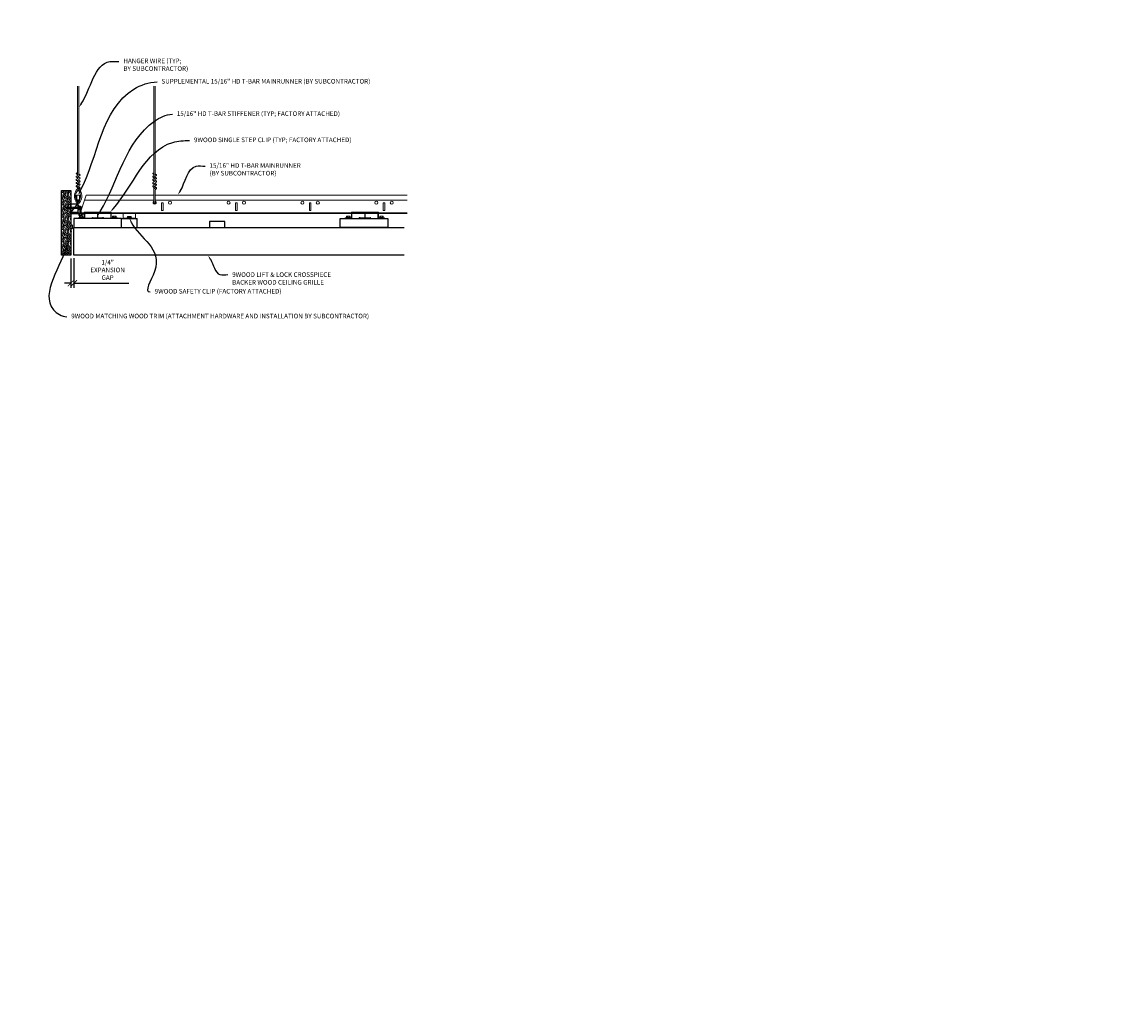
# Model space of a CAD drawing. Units: inches. Extents: x 0 to 3506, y 0 to 1152.
# Drawn here: x 1496 to 1585, y 81 to 161 of the extents above; entities that cross this region are included whole.
import ezdxf
from ezdxf import colors
from ezdxf.entities.mleader import LeaderData, LeaderLine
from ezdxf.enums import TextEntityAlignment as Align
from ezdxf.math import Vec2, Vec3

# ---------------------------------------------------------------- set-up
doc = ezdxf.new("R2010")
doc.units = ezdxf.units.IN
doc.header["$MEASUREMENT"] = 0
doc.header["$PDMODE"] = 3
doc.header["$PDSIZE"] = 0.15625
doc.layers.get('0').update_dxf_attribs({"lineweight": 25})
for name, color, linetype, lineweight in [('Z-ANNO-DIMS', 1, 'Continuous', 25), ('Z-ANNO-NOTE', 7, 'Continuous', 35), ('Z-CLNG-FURR', 4, 'Continuous', 25), ('Z-CLNG-SUSP', 3, 'Continuous', 18), ('Z-CLNG-TEES', 3, 'Continuous', 18), ('Z-CLNG-WOOD', 5, 'Continuous', 25), ('Z-CLNG-WOOD-PATT', 2, 'Continuous', 15)]:
    doc.layers.add(name, color=color, linetype=linetype, lineweight=lineweight)
doc.layers.add('Z-ANNO-NPLT', color=252, linetype='Continuous', lineweight=35, plot=False)
doc.styles.add('1-4', font='arial.ttf', dxfattribs={"height": 0.375})
doc.styles.get("Standard").update_dxf_attribs({"font": 'arial.ttf', "height": 0.09375})
doc.dimstyles.new('1-4', dxfattribs={"dimscale": 4, "dimtxt": 0.375, "dimasz": 0.125, "dimexe": 0.09375, "dimexo": 0.0625, "dimgap": 0.0625, "dimtad": 1, "dimtoh": 1, "dimdec": 4, "dimzin": 3, "dimdsep": 46, "dimlunit": 5, "dimtxsty": '1-4', "dimblk": 'ARCHTICK', "dimcen": 0, "dimdle": 0.09375, "dimclrd": 256, "dimclre": 256, "dimclrt": 256, "dimadec": 1, "dimazin": 0, "dimtfac": 1, "dimtdec": 4, "dimtofl": 0, "dimtmove": 0, "dimatfit": 3, "dimfxl": 0, "dimfrac": 2, "dimtolj": 1, "dimtzin": 0, "dimlwd": -1, "dimlwe": -1, "dimarcsym": 0})

# ---------------------------------------------------------------- blocks, each defined once
blk = doc.blocks.new('_ARCHTICK')
at = {"color": 0, "linetype": 'ByBlock', "const_width": 0.15}
blk.add_lwpolyline([(-0.5, -0.5), (0.5, 0.5)], dxfattribs=at)
blk = doc.blocks.new('*D29')
at = {"layer": 'Defpoints', "color": 0, "transparency": 16777216}
for p in [(1499.875, 142.153), (1500.125, 142.16), (1500.125, 139.89)]:
    blk.add_point(p, dxfattribs=at)
at = {"layer": 'Z-ANNO-DIMS', "linetype": 'ByBlock', "transparency": 16777216}
for p, q in [((1499.875, 141.903), (1499.875, 139.515)), ((1500.125, 141.91), (1500.125, 139.515)), ((1499.875, 139.89), (1499.375, 139.89)), ((1500.125, 139.89), (1504.597, 139.89))]:
    blk.add_line(p, q, dxfattribs=at)
at = {"layer": 'Z-ANNO-DIMS', "transparency": 16777216, "xscale": 0.5, "yscale": 0.5, "zscale": 0.5}
blk.add_blockref('_ARCHTICK', (1499.875, 139.89), dxfattribs=at)
at = {"layer": 'Z-ANNO-DIMS', "transparency": 16777216, "xscale": 0.5, "yscale": 0.5, "zscale": 0.5, "rotation": 180}
blk.add_blockref('_ARCHTICK', (1500.125, 139.89), dxfattribs=at)
at = {"layer": 'Z-ANNO-DIMS', "transparency": 16777216, "insert": (1502.861, 140.965), "char_height": 0.375, "attachment_point": 5, "style": '1-4'}
blk.add_mtext('\\A1;1/4" \\PEXPANSION\\PGAP', dxfattribs=at)

msp = doc.modelspace()

# ---------------------------------------------------------------- hatches: boundary and pattern name
at = {"layer": 'Z-CLNG-WOOD-PATT'}
h = msp.add_hatch(dxfattribs=at)
h.set_pattern_fill('ENDGRAIN', color=256, angle=90)
h.set_pattern_definition([(90, (-5.8301, -286.3134), (-1, 1), [0.05, -0.95]), (90, (-5.9301, -287.0134), (-1, 1), [0.1, -0.9]), (90, (-5.9801, -286.3634), (-1, 1), [0.05, -0.95]), (90, (-6.0801, -286.9634), (-1, 1), [0.05, -0.95]), (90, (-6.1301, -286.3634), (-1, 1), [0.05, -0.95]), (90, (-6.1801, -286.9134), (-1, 1), [0.05, -0.95]), (90, (-6.2301, -286.3634), (-1, 1), [0.05, -0.95]), (90, (-6.3301, -286.9134), (-1, 1), [0.05, -0.55, 0.05, -0.35]), (90, (-6.4301, -286.9134), (-1, 1), [0.1, -0.5, 0.05, -0.35]), (90, (-6.5801, -286.9634), (-1, 1), [0.05, -0.15, 0.05, -0.4, 0.05, -0.3]), (90, (-6.6801, -287.0134), (-1, 1), [0.05, -0.2, 0.1, -0.65]), (90, (-6.7301, -286.3634), (-1, 1), [0.05, -0.95]), (90, (-6.7801, -287.0134), (-1, 1), [0.05, -0.25, 0.05, -0.65]), (135, (-5.83014, -287.11335), (-1, -3e-16), [0.141421, -1.27279256]), (135, (-5.83014, -286.26335), (-1, -3e-16), [0.2828427, -1.13137086]), (135, (-6.33014, -286.26335), (-1, -3e-16), [0.07071, -1.34350356]), (135, (-6.43014, -287.11335), (-1, -3e-16), [0.212132, -1.20208156]), (135, (-6.43014, -286.26335), (-1, -3e-16), [0.3535534, -1.06066016]), (135, (-6.58014, -286.26335), (-1, -3e-16), [0.212132, -1.20208156]), (45, (-6.68014, -286.46335), (-2e-16, 1), [0.07071, -1.34350356]), (45, (-5.88014, -286.81335), (-2e-16, 1), [0.141421, -1.27279256]), (45, (-6.28014, -286.76335), (-2e-16, 1), [0.141421, -1.27279256]), (45, (-6.08014, -286.46335), (-2e-16, 1), [0.141421, -1.27279256]), (45, (-6.48014, -286.51335), (-2e-16, 1), [0.141421, -1.27279256]), (45, (-6.58014, -286.46335), (-2e-16, 1), [0.212132, -1.20208156]), (45, (-5.98014, -286.71335), (-2e-16, 1), [0.212132, -1.20208156]), (45, (-6.03014, -286.56335), (-2e-16, 1), [0.212132, -1.20208156]), (45, (-6.38014, -286.71335), (-2e-16, 1), [0.212132, -1.20208156]), (45, (-6.43014, -286.61335), (-2e-16, 1), [0.212132, -1.20208156]), (116.56505, (-6.03014, -287.06335), (-4e-10, 1), [0.1118034, -2.1242646]), (116.56505, (-5.98014, -286.31335), (-4e-10, 1), [0.4472136, -1.7888544]), (116.56505, (-6.13014, -286.31335), (-4e-10, 1), [0.4472136, -1.7888544]), (116.56505, (-6.23014, -286.31335), (-4e-10, 1), [0.447214, -0.67, 0.22361, -0.89524398]), (116.56505, (-6.38014, -286.21335), (-4e-10, 1), [0.1118034, -2.1242646]), (116.56505, (-6.73014, -287.11335), (-4e-10, 1), [0.1118034, -2.1242646]), (116.56505, (-6.73014, -286.31335), (-4e-10, 1), [0.2236068, -2.0124612]), (63.43495, (-5.83014, -286.56335), (4e-10, 1), [0.2236068, -2.0124612]), (63.43495, (-6.08014, -286.91335), (4e-10, 1), [0.2236068, -2.0124612]), (63.43495, (-5.93014, -286.91335), (4e-10, 1), [0.1118034, -2.1242612]), (63.43495, (-6.18014, -286.86335), (4e-10, 1), [0.3354102, -1.9006578]), (63.43495, (-6.18014, -286.66335), (4e-10, 1), [0.2236068, -2.0124612]), (63.43495, (-6.23014, -286.56335), (4e-10, 1), [0.2236068, -2.0124612]), (63.43495, (-6.33014, -286.86335), (4e-10, 1), [0.1118034, -2.1242612]), (63.43495, (-6.43014, -286.81335), (4e-10, 1), [0.1118034, -2.1242612]), (63.43495, (-6.63014, -286.41335), (4e-10, 1), [0.1118034, -2.1242612]), (63.43495, (-6.28014, -286.46335), (4e-10, 1), [0.1118034, -2.1242612]), (63.43495, (-6.58014, -286.91335), (4e-10, 1), [0.3354102, -1.9006578]), (63.43495, (-6.68014, -286.96335), (4e-10, 1), [0.2236068, -2.0124612]), (63.43495, (-6.38014, -286.41335), (4e-10, 1), [0.1118, -1.0062, 0.1118, -1.00626798]), (63.43495, (-6.58014, -286.71335), (4e-10, 1), [0.2236068, -2.0124612]), (63.43495, (-6.68014, -286.66335), (4e-10, 1), [0.2236068, -2.0124612]), (63.43495, (-6.78014, -286.96335), (4e-10, 1), [0.2236068, -2.0124612]), (63.43495, (-6.78014, -286.66335), (4e-10, 1), [0.2236068, -2.0124612])])
h.paths.add_polyline_path([(1499.875, 143.2671), (1499.875, 143.3921), (1499.875, 145.95989), (1499.53293, 145.95996), (1499.481, 146.01189), (1499.53293, 146.06382), (1499.875, 146.06375), (1499.875, 146.33628), (1499.875, 147.40278), (1499.125, 147.40278), (1499.125, 142.15278), (1499.875, 142.15278)])

# ---------------------------------------------------------------- linework, layer by layer
at = {"layer": 'Z-CLNG-FURR'}
msp.add_line((1499.875, 145.6421), (1500.44975, 146.33635), dxfattribs=at)
msp.add_lwpolyline([(1500.44975, 145.6421), (1499.875, 145.6421), (1499.875, 146.33635), (1500.44975, 146.33635)], close=True, dxfattribs=at)
at = {"layer": 'Z-CLNG-SUSP'}
for p, q in [((1506.62738, 148.62816), (1506.62738, 155.88156)), ((1506.73198, 148.69319), (1506.73198, 155.88156)), ((1506.54562, 148.57734), (1506.73198, 148.69319)), ((1506.54562, 148.31734), (1506.73198, 148.43319)), ((1506.54562, 148.05734), (1506.73198, 148.17319)), ((1506.62738, 148.70316), (1506.54876, 148.74892)), ((1506.62738, 148.44316), (1506.54876, 148.48892)), ((1506.62738, 148.18316), (1506.54876, 148.22892)), ((1506.62738, 148.82261), (1506.60344, 148.83806)), ((1506.62738, 148.505), (1506.81189, 148.61971)), ((1506.62738, 148.36816), (1506.62738, 148.505)), ((1506.62738, 148.245), (1506.81189, 148.35971)), ((1506.62738, 148.10816), (1506.62738, 148.245)), ((1506.62738, 147.985), (1506.81189, 148.09971)), ((1506.73198, 148.75508), (1506.81059, 148.70932)), ((1506.73198, 148.43319), (1506.73198, 148.57003)), ((1506.73198, 148.49508), (1506.81059, 148.44932)), ((1506.73198, 148.17319), (1506.73198, 148.31003)), ((1506.73198, 148.23508), (1506.81059, 148.18932)), ((1506.54562, 147.79734), (1506.73198, 147.91319)), ((1506.62738, 147.92316), (1506.54876, 147.96892)), ((1506.62738, 147.66316), (1506.54876, 147.70892)), ((1506.62738, 147.84816), (1506.62738, 147.985)), ((1506.62738, 147.725), (1506.81189, 147.83971)), ((1506.62738, 146.40194), (1506.62738, 147.725)), ((1506.66051, 147.5671), (1506.73198, 147.64456)), ((1506.73198, 147.91319), (1506.73198, 148.05003)), ((1506.73198, 147.97508), (1506.81059, 147.92932)), ((1506.73198, 147.64456), (1506.73198, 147.79003)), ((1506.73198, 147.71508), (1506.81059, 147.66932)), ((1506.73198, 146.40194), (1506.73198, 147.44146)), ((1506.76511, 147.52622), (1506.82271, 147.58866)), ((1499.53293, 146.06382), (1499.481, 146.01189)), ((1499.53293, 145.98624), (1499.481, 146.01189)), ((1499.53293, 145.95996), (1499.481, 146.01189)), ((1499.53293, 146.06382), (1499.53293, 145.98624)), ((1500.481, 146.06382), (1499.53293, 146.06382)), ((1500.481, 145.95996), (1499.53293, 145.95996)), ((1499.62163, 145.92989), (1499.59038, 146.09389)), ((1499.68413, 145.92989), (1499.65288, 146.09389)), ((1499.74663, 145.92989), (1499.71538, 146.09389)), ((1499.80913, 145.92989), (1499.77788, 146.09389)), ((1499.87163, 145.92989), (1499.84038, 146.09389)), ((1499.93413, 145.92989), (1499.90288, 146.09389)), ((1499.99663, 145.92989), (1499.96538, 146.09389)), ((1500.05913, 145.92989), (1500.02788, 146.09389)), ((1500.12163, 145.92989), (1500.09038, 146.09389)), ((1500.18413, 145.92989), (1500.15288, 146.09389)), ((1500.24663, 145.92989), (1500.21538, 146.09389)), ((1500.30913, 145.92989), (1500.27788, 146.09389)), ((1500.37163, 145.92989), (1500.34038, 146.09389)), ((1500.43413, 145.92989), (1500.40288, 146.09389)), ((1500.5142, 146.18589), (1500.481, 146.18589)), ((1500.481, 146.18589), (1500.481, 145.83789)), ((1500.5142, 145.83789), (1500.481, 145.83789)), ((1500.49096, 145.4839), (1500.49096, 145.5171)), ((1500.83896, 145.5171), (1500.49096, 145.5171)), ((1500.83896, 145.4839), (1500.49096, 145.4839)), ((1500.5142, 146.18589), (1500.5142, 145.83789)), ((1500.5142, 146.15623), (1500.60308, 146.15623)), ((1500.5142, 146.08406), (1500.60308, 146.08406)), ((1500.5142, 145.93972), (1500.60308, 145.93972)), ((1500.60308, 145.86755), (1500.5142, 145.86755)), ((1500.52062, 145.39502), (1500.52062, 145.4839)), ((1500.58296, 146.00147), (1500.74696, 146.03272)), ((1500.58296, 145.93897), (1500.74696, 145.97022)), ((1500.58296, 145.87647), (1500.74696, 145.90772)), ((1500.58296, 145.81397), (1500.74696, 145.84522)), ((1500.58296, 145.75147), (1500.74696, 145.78272)), ((1500.58296, 145.68897), (1500.74696, 145.72022)), ((1500.58296, 145.62647), (1500.74696, 145.65772)), ((1500.58296, 145.56397), (1500.74696, 145.59522)), ((1500.59279, 145.4839), (1500.59279, 145.39502)), ((1500.61303, 146.09017), (1500.66496, 146.1421)), ((1500.61303, 145.5171), (1500.61303, 146.09017)), ((1500.622, 145.90035), (1500.622, 146.12343)), ((1500.63931, 146.09017), (1500.66496, 146.1421)), ((1500.71689, 146.09017), (1500.63931, 146.09017)), ((1500.71689, 146.09017), (1500.66496, 146.1421)), ((1500.71689, 145.5171), (1500.71689, 146.09017)), ((1500.73712, 145.4839), (1500.73712, 145.39502)), ((1500.80929, 145.4839), (1500.80929, 145.39502)), ((1500.83896, 145.4839), (1500.83896, 145.5171)), ((1500.5435, 145.22798), (1500.8915, 145.22798)), ((1500.5435, 145.22798), (1500.5435, 145.19478)), ((1500.5435, 145.19478), (1500.8915, 145.19478)), ((1500.55342, 145.3761), (1500.77649, 145.3761)), ((1500.57316, 145.22798), (1500.57316, 145.31686)), ((1500.82904, 145.33578), (1500.60596, 145.33578)), ((1500.64533, 145.22798), (1500.64533, 145.31686)), ((1500.78967, 145.22798), (1500.78967, 145.31686)), ((1500.86184, 145.31686), (1500.86184, 145.22798)), ((1500.8915, 145.22798), (1500.8915, 145.19478)), ((1504.125, 145.17678), (1505.125, 145.17678)), ((1504.451, 145.17678), (1504.799, 145.17678)), ((1500.01058, 144.45201), (1500.01058, 144.47977))]:
    msp.add_line(p, q, dxfattribs=at)
at = {"layer": 'Z-CLNG-SUSP', "flags": 128}
for points in [[(1499.63725, 145.95996), (1499.63643, 145.95998), (1499.6355, 145.96003), (1499.63447, 145.96012), (1499.63333, 145.96025), (1499.63208, 145.96041), (1499.63073, 145.96061), (1499.62927, 145.96084), (1499.62771, 145.96111), (1499.62605, 145.96141), (1499.62429, 145.96175), (1499.62243, 145.96213), (1499.62047, 145.96253), (1499.61842, 145.96298), (1499.61626, 145.96345), (1499.61402, 145.96396), (1499.61168, 145.96451), (1499.60925, 145.96508), (1499.60673, 145.96569), (1499.60413, 145.96633), (1499.60144, 145.96701), (1499.59866, 145.96771), (1499.59581, 145.96845), (1499.59287, 145.96921), (1499.58986, 145.97001), (1499.58677, 145.97083), (1499.58361, 145.97168), (1499.58037, 145.97256), (1499.57707, 145.97347), (1499.5737, 145.9744), (1499.57027, 145.97536), (1499.56677, 145.97635), (1499.56322, 145.97736), (1499.5596, 145.97839), (1499.55594, 145.97945), (1499.55222, 145.98053), (1499.54845, 145.98163), (1499.54463, 145.98275), (1499.54077, 145.9839), (1499.53687, 145.98506), (1499.53293, 145.98624)], [(1500.61303, 145.98585), (1500.61304, 145.98667), (1500.6131, 145.98759), (1500.61319, 145.98863), (1500.61331, 145.98977), (1500.61348, 145.99102), (1500.61367, 145.99237), (1500.61391, 145.99383), (1500.61418, 145.99538), (1500.61448, 145.99705), (1500.61482, 145.99881), (1500.61519, 146.00067), (1500.6156, 146.00263), (1500.61604, 146.00468), (1500.61652, 146.00683), (1500.61703, 146.00908), (1500.61758, 146.01142), (1500.61815, 146.01385), (1500.61876, 146.01636), (1500.6194, 146.01897), (1500.62007, 146.02166), (1500.62078, 146.02444), (1500.62151, 146.02729), (1500.62228, 146.03023), (1500.62307, 146.03324), (1500.6239, 146.03633), (1500.62475, 146.03949), (1500.62563, 146.04273), (1500.62654, 146.04603), (1500.62747, 146.0494), (1500.62843, 146.05283), (1500.62942, 146.05633), (1500.63043, 146.05988), (1500.63146, 146.0635), (1500.63252, 146.06716), (1500.6336, 146.07088), (1500.6347, 146.07465), (1500.63582, 146.07847), (1500.63696, 146.08233), (1500.63813, 146.08623), (1500.63931, 146.09017)], [(1500.01703, 144.51641), (1500.01639, 144.52038), (1500.01571, 144.52434), (1500.01497, 144.52829), (1500.01419, 144.53224), (1500.01336, 144.53617), (1500.01248, 144.5401), (1500.01156, 144.54401), (1500.01058, 144.54792)], [(1500.01058, 144.47977), (1500.01156, 144.47987), (1500.01248, 144.47997), (1500.01336, 144.48006), (1500.01419, 144.48015), (1500.01497, 144.48023), (1500.01571, 144.48031), (1500.01639, 144.48038), (1500.01703, 144.48045)], [(1500.01703, 144.45133), (1500.01639, 144.4514), (1500.01571, 144.45147), (1500.01497, 144.45155), (1500.01419, 144.45163), (1500.01336, 144.45172), (1500.01248, 144.45181), (1500.01156, 144.45191), (1500.01058, 144.45201)], [(1500.01058, 144.38387), (1500.01156, 144.38777), (1500.01248, 144.39168), (1500.01336, 144.39561), (1500.01419, 144.39954), (1500.01497, 144.40349), (1500.01571, 144.40744), (1500.01639, 144.41141), (1500.01703, 144.41538)], [(1500.01931, 144.49116), (1500.01915, 144.49433), (1500.01895, 144.4975), (1500.01872, 144.50066), (1500.01845, 144.50382), (1500.01815, 144.50697), (1500.01781, 144.51012), (1500.01744, 144.51327), (1500.01703, 144.51641)], [(1500.01703, 144.48045), (1500.01744, 144.48179), (1500.01781, 144.48314), (1500.01815, 144.48448), (1500.01845, 144.48582), (1500.01872, 144.48716), (1500.01895, 144.4885), (1500.01915, 144.48983), (1500.01931, 144.49116)], [(1500.01931, 144.44062), (1500.01915, 144.44195), (1500.01895, 144.44328), (1500.01872, 144.44462), (1500.01845, 144.44596), (1500.01815, 144.4473), (1500.01781, 144.44864), (1500.01744, 144.44999), (1500.01703, 144.45133)], [(1500.01703, 144.41538), (1500.01744, 144.41852), (1500.01781, 144.42166), (1500.01815, 144.42481), (1500.01845, 144.42797), (1500.01872, 144.43112), (1500.01895, 144.43429), (1500.01915, 144.43745), (1500.01931, 144.44062)]]:
    msp.add_lwpolyline(points, dxfattribs=at)
at = {"layer": 'Z-CLNG-SUSP', "extrusion": (0, 0, -1), "flags": 128}
for points in [[(-1500.60308, 146.15623), (-1500.61693, 146.13905), (-1500.61953, 146.12014), (-1500.61693, 146.10123), (-1500.60308, 146.08406)], [(-1500.60308, 146.08406), (-1500.61693, 146.0497), (-1500.61953, 146.01189), (-1500.61693, 145.97407), (-1500.60308, 145.93972)], [(-1500.60308, 145.93972), (-1500.61693, 145.92254), (-1500.61953, 145.90364), (-1500.61693, 145.88473), (-1500.60308, 145.86755)], [(-1500.59279, 145.39502), (-1500.57561, 145.38117), (-1500.5567, 145.37857), (-1500.5378, 145.38117), (-1500.52062, 145.39502)], [(-1500.57316, 145.31686), (-1500.59034, 145.33071), (-1500.60925, 145.33331), (-1500.62815, 145.33071), (-1500.64533, 145.31686)], [(-1500.73712, 145.39502), (-1500.70277, 145.38117), (-1500.66496, 145.37857), (-1500.62714, 145.38117), (-1500.59279, 145.39502)], [(-1500.64533, 145.31686), (-1500.67969, 145.33071), (-1500.7175, 145.33331), (-1500.75531, 145.33071), (-1500.78967, 145.31686)], [(-1500.80929, 145.39502), (-1500.79212, 145.38117), (-1500.77321, 145.37857), (-1500.7543, 145.38117), (-1500.73712, 145.39502)], [(-1500.78967, 145.31686), (-1500.80685, 145.33071), (-1500.82575, 145.33331), (-1500.84466, 145.33071), (-1500.86184, 145.31686)]]:
    msp.add_lwpolyline(points, dxfattribs=at)
at = {"layer": 'Z-CLNG-SUSP'}
msp.add_lwpolyline([(1500.01058, 144.38387), (1500.01058, 144.3827, -0.05160045), (1499.98679, 144.31914, -0.26126768), (1499.97466, 144.31088), (1499.90625, 144.30489), (1499.90625, 144.62689), (1499.97466, 144.62091, -0.26126768), (1499.98679, 144.61264, -0.05160045), (1500.01058, 144.54908), (1500.01058, 144.54792)], format="xyb", dxfattribs=at)
msp.add_circle((1506.57508, 148.79412), 0.0523, dxfattribs=at)
for centre, radius, start, end in [((1506.57508, 148.53412), 0.0523, 119.4624909, 239.7950441), ((1506.57508, 148.27412), 0.0523, 119.4624909, 239.7950441), ((1506.78428, 148.66412), 0.0523, 301.868607, 59.7950441), ((1506.78428, 148.40412), 0.0523, 301.868607, 59.7950441), ((1506.78428, 148.14412), 0.0523, 301.868607, 59.7950441), ((1506.57508, 148.01412), 0.0523, 119.4624909, 239.7950441), ((1506.57508, 147.75412), 0.0523, 119.4624909, 239.7950441), ((1506.75238, 147.48234), 0.125, 137.3032643, 180), ((1506.85698, 147.44146), 0.125, 137.3032643, 180), ((1506.78428, 147.88412), 0.0523, 301.868607, 59.7950441), ((1506.78428, 147.62412), 0.0523, 317.3032643, 59.7950441), ((1506.67968, 146.42328), 0.05649, 202.2008624, 337.7991376), ((1500.58412, 146.12343), 0.03789, 0, 59.969892), ((1500.58412, 145.90035), 0.03789, 300.030108, 0), ((1500.55342, 145.41398), 0.03789, 210.030108, 270), ((1500.60596, 145.2979), 0.03789, 90, 149.969892), ((1500.77649, 145.41398), 0.03789, 270, 329.969892), ((1500.82904, 145.2979), 0.03789, 30.030108, 90)]:
    msp.add_arc(centre, radius, start, end, dxfattribs=at)
at = {"layer": 'Z-CLNG-TEES'}
for p, q in [((1500.41308, 148.70323), (1500.33446, 148.74899)), ((1500.41308, 148.82268), (1500.38914, 148.83813)), ((1500.6448, 145.5796), (1501.11879, 147.04828)), ((1500.98768, 146.64203), (1506.62738, 146.64203)), ((1501.11879, 147.04828), (1506.62738, 147.04828)), ((1506.73198, 147.04828), (1527.17778, 147.04828)), ((1506.73198, 146.64203), (1527.17778, 146.64203)), ((1500.63469, 145.54828), (1500.9685, 145.54828)), ((1500.65486, 145.61078), (1500.9685, 145.61078)), ((1503.1565, 145.61078), (1522.656, 145.61078)), ((1503.1565, 145.54828), (1522.656, 145.54828)), ((1524.844, 145.61078), (1527.17778, 145.61078)), ((1524.844, 145.54828), (1527.17778, 145.54828))]:
    msp.add_line(p, q, dxfattribs=at)
for points in [[(1500.33132, 148.58404), (1500.51768, 148.69989), (1500.51768, 155.87157)], [(1500.41308, 148.63486), (1500.41308, 155.87157)], [(1500.33132, 148.32404), (1500.51768, 148.43989), (1500.51768, 148.57673)], [(1500.33132, 148.06404), (1500.51768, 148.17989), (1500.51768, 148.31673)], [(1500.33132, 147.80404), (1500.51768, 147.91989), (1500.51768, 148.05673)]]:
    msp.add_lwpolyline(points, dxfattribs=at)
for points in [[(1500.41308, 148.44986), (1500.33446, 148.49562, -0.57928661), (1500.33505, 148.58636)], [(1500.41308, 148.18986), (1500.33446, 148.23562, -0.57928661), (1500.33505, 148.32636)], [(1500.51768, 148.76178), (1500.59629, 148.71602, -0.56534913), (1500.59759, 148.62641), (1500.41308, 148.5117), (1500.41308, 148.37486)], [(1500.41308, 148.11486), (1500.41308, 148.2517), (1500.59759, 148.36641, 0.56534913), (1500.59629, 148.45602), (1500.51768, 148.50178)], [(1500.51768, 148.24178), (1500.59629, 148.19602, -0.56534913), (1500.59759, 148.10641), (1500.41308, 147.9917), (1500.41308, 147.85486)], [(1500.51768, 147.79673), (1500.51768, 147.7261, 0.03490952), (1500.52254, 147.65654), (1500.41308, 147.5379, 0.17785852), (1500.16324, 147.04835, 0.16766341)], [(1500.51769, 147.72177), (1500.59629, 147.67602, -0.47961221), (1500.60841, 147.59536), (1500.41308, 147.38365, 0.13442703), (1500.26881, 147.04835, 0.12278224)], [(1500.41308, 147.92986), (1500.33446, 147.97562, -0.57928661), (1500.33505, 148.06636)], [(1500.33505, 147.80636, 0.57928661), (1500.33446, 147.71562), (1500.41308, 147.66986)], [(1500.51768, 147.98178), (1500.59629, 147.93602, -0.56534913), (1500.59759, 147.84641), (1500.41308, 147.7317), (1500.41308, 147.69071, 0.06752809), (1500.43115, 147.55749)], [(1500.66204, 147.04835, 0.13301117), (1500.52024, 147.38139, -0.04141373), (1500.47463, 147.45036)], [(1500.76752, 147.04835, 0.13040582), (1500.6162, 147.42808, -0.06285654), (1500.55474, 147.53718)], [(1500.16324, 147.04835, 0.22640155), (1500.38275, 146.39782, 0.15032258), (1500.44975, 146.3676)], [(1500.26881, 147.04835, 0.22302278), (1500.44226, 146.48722, 0.07745984), (1500.44975, 146.48118)], [(1500.481, 146.3676, 0.15032258), (1500.548, 146.39782, 0.22640155), (1500.76752, 147.04835, 0.22640155)], [(1500.481, 146.48118, 0.07745984), (1500.4885, 146.48722, 0.22258101), (1500.66204, 147.04835, 0.22258101)], [(1502.04688, 145.54828), (1502.04688, 145.21528, -0.41421356), (1502.01562, 145.18403), (1501.6875, 145.18403), (1501.64062, 145.21109, 1.30322537), (1501.625, 145.15278), (1502.5, 145.15278, 1.30322537), (1502.48438, 145.21109), (1502.4375, 145.18403), (1502.10938, 145.18403, -0.41421356), (1502.07812, 145.21528), (1502.07812, 145.54828)]]:
    msp.add_lwpolyline(points, format="xyb", dxfattribs=at)
for points in [[(1507.24218, 145.79828), (1507.36718, 145.79828), (1507.36718, 146.42328), (1507.24218, 146.42328)], [(1513.24218, 145.79828), (1513.36718, 145.79828), (1513.36718, 146.42328), (1513.24218, 146.42328)]]:
    msp.add_lwpolyline(points, close=True, dxfattribs=at)
msp.add_lwpolyline([(1500.90339, 145.54835), (1499.875, 145.54828), (1499.875, 144.07953, 1.30322537), (1499.93331, 144.09515), (1499.90625, 144.14203), (1499.90625, 145.51703), (1500.84089, 145.5171), (1500.88776, 145.49003, 1.30322537)], format="xyb", close=True, dxfattribs=at)
for centre, radius in [((1500.36078, 148.79419), 0.0523), ((1507.92968, 146.42328), 0.125), ((1512.67968, 146.42328), 0.125), ((1513.92968, 146.42328), 0.125), ((1518.67968, 146.42328), 0.125)]:
    msp.add_circle(centre, radius, dxfattribs=at)
msp.add_arc((1506.67968, 146.42328), 0.125, 114.7336139, 65.2663861, dxfattribs=at)
at = {"layer": 'Z-CLNG-WOOD'}
for p in [(1504, 145.15278), (1505.25, 144.40278)]:
    msp.add_line(p, (1505.25, 145.15278), dxfattribs=at)
for points in [[(1499.875, 143.3921), (1499.875, 143.3921), (1499.875, 143.2671), (1499.875, 143.2671), (1499.875, 142.15278), (1499.125, 142.15278), (1499.125, 147.40278), (1499.875, 147.40278)], [(1500.125, 144.40278), (1504, 144.40278), (1504, 145.15278), (1500.125, 145.15278)], [(1511.125, 144.40278), (1512.375, 144.40278), (1512.375, 144.90278), (1511.125, 144.90278)], [(1525.61486, 144.40278), (1521.73986, 144.40278), (1521.73986, 145.15278), (1525.61486, 145.15278)]]:
    msp.add_lwpolyline(points, close=True, dxfattribs=at)
for points in [[(1501.375, 145.15278), (1500.75, 145.15278)], [(1526.92778, 142.15278), (1500.125, 142.15278), (1500.125, 144.40278), (1526.92778, 144.40278)]]:
    msp.add_lwpolyline(points, dxfattribs=at)

# ---------------------------------------------------------------- texts
at = {"layer": 'Z-ANNO-NPLT'}
msp.add_text('5/8" THICK MEMBERS', height=132, rotation=32.8258798, dxfattribs=at).set_placement((11.24593, 115.12199), align=Align.TOP_LEFT)

# ---------------------------------------------------------------- dimensions: what is measured, and where the dimension line sits
at = {"layer": 'Z-ANNO-DIMS'}
dim = msp.add_linear_dim(base=(1500.125, 139.88992), p1=(1499.875, 142.15278), p2=(1500.125, 142.16022), text='<> \\PEXPANSION\\PGAP', dimstyle='1-4', override={"dimpost": '"', "dimarcsym": 1}, dxfattribs=at)
dim.commit()
dim.dimension.update_dxf_attribs({"geometry": '*D29', "text_midpoint": (1502.86119, 140.96534)})

# ---------------------------------------------------------------- leaders
at = {"layer": 'Z-ANNO-NOTE'}
ml = msp.add_multileader_mtext('Standard', dxfattribs=at)
ml.set_content('HANGER WIRE (TYP; \\PBY SUBCONTRACTOR)', color=256, style='1-4')
ml.set_leader_properties()
ml.build(insert=Vec2(0, 0))
ml.multileader.update_dxf_attribs({"leader_type": 2, "text_right_attachment_type": 3, "dogleg_length": 0.36, "arrow_head_size": 0.375, "scale": 4})
ctx = ml.context
ctx.base_point, ctx.scale, ctx.char_height, ctx.arrow_head_size, ctx.landing_gap_size, ctx.plane_origin = Vec3(1503.78324, 157.88106), 4, 0.375, 0.375, 0.36, Vec3(1502.79087, 156.80166)
ctx.right_attachment = 3
notes = []
notes.append((ctx, [(0, (1, 1, 0), (1502.34324, 157.88106), (1, 0), 1.44, [(0, [(1500.51768, 154.14781), (1503.04969, 157.88106)], 0, [])])]))
ctx.mtext.insert, ctx.mtext.flow_direction = Vec3(1504.14324, 158.12369), 5
ml = msp.add_multileader_mtext('Standard', dxfattribs=at)
ml.set_content('15/16" HD T-BAR MAINRUNNER \\P(BY SUBCONTRACTOR)', color=256, style='1-4')
ml.set_leader_properties()
ml.build(insert=Vec2(0, 0))
ml.multileader.update_dxf_attribs({"leader_type": 2, "text_right_attachment_type": 3, "dogleg_length": 0.36, "arrow_head_size": 0.375, "scale": 4})
ctx = ml.context
ctx.base_point, ctx.scale, ctx.char_height, ctx.arrow_head_size, ctx.landing_gap_size, ctx.plane_origin = Vec3(1510.77548, 149.39112), 4, 0.375, 0.375, 0.36, Vec3(1508.68266, 150.28877)
ctx.right_attachment = 3
notes.append((ctx, [(0, (1, 1, 0), (1509.33548, 149.39112), (1, 0), 1.44, [(0, [(1508.55152, 147.04828), (1510.04193, 149.39112)], 0, [])])]))
ctx.mtext.insert, ctx.mtext.flow_direction = Vec3(1511.13548, 149.63374), 5
ml = msp.add_multileader_mtext('Standard', dxfattribs=at)
ml.set_content('9WOOD MATCHING WOOD TRIM (ATTACHMENT HARDWARE AND INSTALLATION BY SUBCONTRACTOR)', color=256, style='1-4')
ml.set_leader_properties()
ml.build(insert=Vec2(0, 0))
ml.multileader.update_dxf_attribs({"leader_type": 2, "text_right_attachment_type": 3, "dogleg_length": 0.36, "arrow_head_size": 0.375, "scale": 4})
ctx = ml.context
ctx.base_point, ctx.scale, ctx.char_height, ctx.arrow_head_size, ctx.landing_gap_size, ctx.plane_origin = Vec3(1499.54796, 137.16914), 4, 0.375, 0.375, 0.36, Vec3(1501.0991, 139.75969)
ctx.right_attachment = 3
notes.append((ctx, [(0, (1, 1, 0), (1498.10796, 137.16914), (1, 0), 1.44, [(0, [(1499.62541, 143.42767), (1498.46677, 137.73918)], 0, [])])]))
ctx.mtext.insert, ctx.mtext.width, ctx.mtext.flow_direction = Vec3(1499.90796, 137.41177), 10.0079958, 5
ml = msp.add_multileader_mtext('Standard', dxfattribs=at)
ml.set_content('9WOOD LIFT & LOCK CROSSPIECE \\PBACKER WOOD CEILING GRILLE ', color=256, style='1-4')
ml.set_leader_properties()
ml.build(insert=Vec2(0, 0))
ml.multileader.update_dxf_attribs({"leader_type": 2, "text_right_attachment_type": 3, "dogleg_length": 0.36, "arrow_head_size": 0.375, "scale": 4})
ctx = ml.context
ctx.base_point, ctx.scale, ctx.char_height, ctx.arrow_head_size, ctx.landing_gap_size, ctx.plane_origin = Vec3(1512.61541, 140.58351), 4, 0.375, 0.375, 0.36, Vec3(1511.2605, 139.71446)
ctx.right_attachment = 3
notes.append((ctx, [(0, (1, 1, 0), (1511.17541, 140.58351), (1, 0), 1.44, [(0, [(1511.01083, 142.14796), (1511.98253, 140.58351)], 0, [])])]))
ctx.mtext.insert, ctx.mtext.flow_direction = Vec3(1512.97541, 140.77421), 5
for ctx, leaders in notes:
    for number, flags, end, landing, length, lines in leaders:
        leader = LeaderData()
        leader.index, (leader.has_last_leader_line, leader.has_dogleg_vector, leader.attachment_direction) = number, flags
        leader.last_leader_point, leader.dogleg_vector, leader.dogleg_length = Vec3(end), Vec3(landing), length
        for number, points, colour, breaks in lines:
            line = LeaderLine()
            line.index, line.vertices, line.color, line.breaks = number, Vec3.list(points), colors.encode_raw_color(colour), breaks
            leader.lines.append(line)
        ctx.leaders.append(leader)

# ---------------------------------------------------------------- next in the draw order: leaders
ml = msp.add_multileader_mtext('Standard', dxfattribs=at)
ml.set_content('9WOOD SINGLE STEP CLIP (TYP; FACTORY ATTACHED)', color=256, style='1-4')
ml.set_leader_properties()
ml.build(insert=Vec2(0, 0))
ml.multileader.update_dxf_attribs({"leader_type": 2, "text_right_attachment_type": 3, "dogleg_length": 0.36, "arrow_head_size": 0.375, "scale": 4})
ctx = ml.context
ctx.base_point, ctx.scale, ctx.char_height, ctx.arrow_head_size, ctx.landing_gap_size, ctx.plane_origin = Vec3(1509.5133, 151.47135), 4, 0.375, 0.375, 0.36, Vec3(1505.44646, 156.16846)
ctx.right_attachment = 3
notes = []
notes.append((ctx, [(0, (1, 1, 0), (1508.0733, 151.47135), (1, 0), 1.44, [(0, [(1503.06223, 145.65278), (1508.14521, 151.31039)], 0, [])])]))
ctx.mtext.insert, ctx.mtext.width, ctx.mtext.flow_direction = Vec3(1509.8733, 151.71397), 7.3134531, 5
ctx.mtext.has_bg_fill, ctx.mtext.bg_color, ctx.mtext.bg_scale_factor, ctx.mtext.bg_transparency, ctx.mtext.use_window_bg_color = 1, -1023410167, 1.5, 0, 1
for ctx, leaders in notes:
    for number, flags, end, landing, length, lines in leaders:
        leader = LeaderData()
        leader.index, (leader.has_last_leader_line, leader.has_dogleg_vector, leader.attachment_direction) = number, flags
        leader.last_leader_point, leader.dogleg_vector, leader.dogleg_length = Vec3(end), Vec3(landing), length
        for number, points, colour, breaks in lines:
            line = LeaderLine()
            line.index, line.vertices, line.color, line.breaks = number, Vec3.list(points), colors.encode_raw_color(colour), breaks
            leader.lines.append(line)
        ctx.leaders.append(leader)

# ---------------------------------------------------------------- next in the draw order: linework, layer by layer
at = {"layer": 'Z-CLNG-SUSP'}
for p, q in [((1504.451, 145.20998), (1504.799, 145.20998)), ((1504.451, 145.20998), (1504.451, 145.17678)), ((1504.48066, 145.20998), (1504.48066, 145.29886)), ((1504.73654, 145.31778), (1504.51346, 145.31778)), ((1504.55283, 145.20998), (1504.55283, 145.29886)), ((1504.69717, 145.20998), (1504.69717, 145.29886)), ((1504.76934, 145.29886), (1504.76934, 145.20998)), ((1504.799, 145.20998), (1504.799, 145.17678))]:
    msp.add_line(p, q, dxfattribs=at)
msp.add_lwpolyline([(1504.125, 145.15278), (1505.125, 145.15278), (1505.125, 145.54828), (1504.125, 145.54828)], close=True, dxfattribs=at)
at = {"layer": 'Z-CLNG-SUSP', "extrusion": (0, 0, -1)}
for points in [[(-1504.48066, 145.29886), (-1504.49784, 145.31271), (-1504.51675, 145.31531), (-1504.53565, 145.31271), (-1504.55283, 145.29886)], [(-1504.55283, 145.29886), (-1504.58719, 145.31271), (-1504.625, 145.31531), (-1504.66281, 145.31271), (-1504.69717, 145.29886)], [(-1504.69717, 145.29886), (-1504.71435, 145.31271), (-1504.73325, 145.31531), (-1504.75216, 145.31271), (-1504.76934, 145.29886)]]:
    msp.add_lwpolyline(points, dxfattribs=at)
at = {"layer": 'Z-CLNG-SUSP'}
for centre, start, end in [((1504.51346, 145.2799), 90, 149.969892), ((1504.73654, 145.2799), 30.030108, 90)]:
    msp.add_arc(centre, 0.03789, start, end, dxfattribs=at)
at = {"layer": 'Z-CLNG-TEES'}
for p, q in [((1501.0105, 145.61078), (1503.1145, 145.61078)), ((1501.0105, 145.54828), (1503.1145, 145.54828)), ((1522.698, 145.61078), (1524.802, 145.61078)), ((1522.698, 145.54828), (1524.802, 145.54828))]:
    msp.add_line(p, q, dxfattribs=at)
msp.add_lwpolyline([(1523.73438, 145.54828), (1523.73438, 145.21528, -0.41421356), (1523.70312, 145.18403), (1523.375, 145.18403), (1523.32812, 145.21109, 1.30322537), (1523.3125, 145.15278), (1524.1875, 145.15278, 1.30322537), (1524.17188, 145.21109), (1524.125, 145.18403), (1523.79688, 145.18403, -0.41421356), (1523.76562, 145.21528), (1523.76562, 145.54828)], format="xyb", dxfattribs=at)

# ---------------------------------------------------------------- next in the draw order: leaders
at = {"layer": 'Z-ANNO-NOTE'}
ml = msp.add_multileader_mtext('Standard', dxfattribs=at)
ml.set_content('SUPPLEMENTAL 15/16" HD T-BAR MAINRUNNER (BY SUBCONTRACTOR)', color=256)
ml.set_leader_properties()
ml.build(insert=Vec2(0, 0))
ml.multileader.update_dxf_attribs({"leader_type": 2, "text_right_attachment_type": 3, "dogleg_length": 0.36, "arrow_head_size": 0.375, "scale": 4})
ctx = ml.context
ctx.base_point, ctx.scale, ctx.char_height, ctx.arrow_head_size, ctx.landing_gap_size, ctx.plane_origin = Vec3(1506.87451, 156.22692), 4, 0.375, 0.375, 0.36, Vec3(1503.06854, 156.30003)
ctx.right_attachment = 3
notes = []
notes.append((ctx, [(0, (1, 1, 0), (1505.43451, 156.22692), (1, 0), 1.44, [(0, [(1500.46538, 147.04835), (1504.99408, 155.64002)], 0, [])])]))
ctx.mtext.insert, ctx.mtext.width, ctx.mtext.flow_direction = Vec3(1507.23451, 156.46954), 6.7665849, 5
ctx.mtext.has_bg_fill, ctx.mtext.bg_color, ctx.mtext.bg_scale_factor, ctx.mtext.bg_transparency, ctx.mtext.use_window_bg_color = 1, -1023410167, 1.5, 0, 1
for ctx, leaders in notes:
    for number, flags, end, landing, length, lines in leaders:
        leader = LeaderData()
        leader.index, (leader.has_last_leader_line, leader.has_dogleg_vector, leader.attachment_direction) = number, flags
        leader.last_leader_point, leader.dogleg_vector, leader.dogleg_length = Vec3(end), Vec3(landing), length
        for number, points, colour, breaks in lines:
            line = LeaderLine()
            line.index, line.vertices, line.color, line.breaks = number, Vec3.list(points), colors.encode_raw_color(colour), breaks
            leader.lines.append(line)
        ctx.leaders.append(leader)

# ---------------------------------------------------------------- next in the draw order: linework, layer by layer
at = {"layer": 'Z-CLNG-TEES'}
for points in [[(1500.88776, 145.60666), (1500.84089, 145.5796), (1500.51276, 145.5796, -0.41421356), (1500.48151, 145.61085), (1500.48151, 146.61085, -0.41421356), (1500.51276, 146.6421), (1500.55964, 146.6421, 0.41421356), (1500.59089, 146.67335), (1500.59089, 147.0171, 0.41421356), (1500.55964, 147.04835), (1500.37214, 147.04835, 0.41421356), (1500.34089, 147.0171), (1500.34089, 146.67335, 0.41421356), (1500.37214, 146.6421), (1500.41901, 146.6421, -0.41421356), (1500.45026, 146.61085), (1500.45026, 145.61085, -0.41421356), (1500.41901, 145.5796), (1500.09089, 145.5796), (1500.04401, 145.60666, 1.30322537), (1500.02839, 145.54835), (1500.90339, 145.54835, 1.30322537)], [(1500.41901, 146.65877), (1500.37214, 146.65877, -0.41421356), (1500.35651, 146.67439), (1500.35651, 147.01814, -0.41421356), (1500.37214, 147.03377), (1500.55964, 147.03377, -0.41421356), (1500.57526, 147.01814), (1500.57526, 146.67439, -0.41421356), (1500.55964, 146.65877), (1500.51276, 146.65877, 0.41421356), (1500.46589, 146.61189, 0.41421356)]]:
    msp.add_lwpolyline(points, format="xyb", close=True, dxfattribs=at)

# ---------------------------------------------------------------- next in the draw order: leaders
at = {"layer": 'Z-ANNO-NOTE'}
ml = msp.add_multileader_mtext('Standard', dxfattribs=at)
ml.set_content('15/16" HD T-BAR STIFFENER (TYP; FACTORY ATTACHED)', color=256)
ml.set_leader_properties()
ml.build(insert=Vec2(0, 0))
ml.multileader.update_dxf_attribs({"leader_type": 2, "text_right_attachment_type": 3, "dogleg_length": 0.36, "arrow_head_size": 0.375, "scale": 4})
ctx = ml.context
ctx.base_point, ctx.scale, ctx.char_height, ctx.arrow_head_size, ctx.landing_gap_size, ctx.plane_origin = Vec3(1508.11633, 153.60079), 4, 0.375, 0.375, 0.36, Vec3(1506.76142, 153.11412)
ctx.right_attachment = 3
notes = []
notes.append((ctx, [(0, (1, 1, 0), (1506.67633, 153.60079), (1, 0), 1.44, [(0, [(1502.07812, 145.38178), (1506.66187, 153.03809)], 0, [])])]))
ctx.mtext.insert, ctx.mtext.width, ctx.mtext.flow_direction = Vec3(1508.47633, 153.84341), 7.3190539, 5
ctx.mtext.has_bg_fill, ctx.mtext.bg_color, ctx.mtext.bg_scale_factor, ctx.mtext.bg_transparency, ctx.mtext.use_window_bg_color = 1, -1023410167, 1.5, 0, 1
for ctx, leaders in notes:
    for number, flags, end, landing, length, lines in leaders:
        leader = LeaderData()
        leader.index, (leader.has_last_leader_line, leader.has_dogleg_vector, leader.attachment_direction) = number, flags
        leader.last_leader_point, leader.dogleg_vector, leader.dogleg_length = Vec3(end), Vec3(landing), length
        for number, points, colour, breaks in lines:
            line = LeaderLine()
            line.index, line.vertices, line.color, line.breaks = number, Vec3.list(points), colors.encode_raw_color(colour), breaks
            leader.lines.append(line)
        ctx.leaders.append(leader)

# ---------------------------------------------------------------- next in the draw order: linework, layer by layer
at = {"layer": 'Z-CLNG-SUSP'}
for p, q in [((1503.2335, 145.22798), (1503.5815, 145.22798)), ((1503.2335, 145.22798), (1503.2335, 145.19478)), ((1503.2335, 145.19478), (1503.5815, 145.19478)), ((1503.26316, 145.22798), (1503.26316, 145.31686)), ((1503.51904, 145.33578), (1503.29596, 145.33578)), ((1503.33533, 145.22798), (1503.33533, 145.31686)), ((1503.47967, 145.22798), (1503.47967, 145.31686)), ((1503.55184, 145.31686), (1503.55184, 145.22798)), ((1503.5815, 145.22798), (1503.5815, 145.19478)), ((1522.231, 145.22798), (1522.579, 145.22798)), ((1522.231, 145.22798), (1522.231, 145.19478)), ((1522.231, 145.19478), (1522.579, 145.19478)), ((1522.26066, 145.22798), (1522.26066, 145.31686)), ((1522.51654, 145.33578), (1522.29346, 145.33578)), ((1522.33283, 145.22798), (1522.33283, 145.31686)), ((1522.47717, 145.22798), (1522.47717, 145.31686)), ((1522.54934, 145.31686), (1522.54934, 145.22798)), ((1522.579, 145.22798), (1522.579, 145.19478)), ((1524.921, 145.22798), (1525.269, 145.22798)), ((1524.921, 145.22798), (1524.921, 145.19478)), ((1524.921, 145.19478), (1525.269, 145.19478)), ((1524.95066, 145.22798), (1524.95066, 145.31686)), ((1525.20654, 145.33578), (1524.98346, 145.33578)), ((1525.02283, 145.22798), (1525.02283, 145.31686)), ((1525.16717, 145.22798), (1525.16717, 145.31686)), ((1525.23934, 145.31686), (1525.23934, 145.22798)), ((1525.269, 145.22798), (1525.269, 145.19478))]:
    msp.add_line(p, q, dxfattribs=at)
for points in [[(1500.4685, 145.19478), (1500.9685, 145.19478), (1500.9685, 145.62153, -0.41421356), (1500.99975, 145.65278), (1503.12525, 145.65278, -0.41421356), (1503.1565, 145.62153), (1503.1565, 145.19478), (1503.6565, 145.19478), (1503.6565, 145.15278), (1503.14575, 145.15278, -0.41421356), (1503.1145, 145.18403), (1503.1145, 145.61078), (1501.0105, 145.61078), (1501.0105, 145.18403, -0.41421356), (1500.97925, 145.15278), (1500.4685, 145.15278)], [(1522.156, 145.19478), (1522.656, 145.19478), (1522.656, 145.62153, -0.41421356), (1522.68725, 145.65278), (1524.81275, 145.65278, -0.41421356), (1524.844, 145.62153), (1524.844, 145.19478), (1525.344, 145.19478), (1525.344, 145.15278), (1524.83325, 145.15278, -0.41421356), (1524.802, 145.18403), (1524.802, 145.61078), (1522.698, 145.61078), (1522.698, 145.18403, -0.41421356), (1522.66675, 145.15278), (1522.156, 145.15278)]]:
    msp.add_lwpolyline(points, format="xyb", close=True, dxfattribs=at)
at = {"layer": 'Z-CLNG-SUSP', "extrusion": (0, 0, -1), "flags": 128}
for points in [[(-1503.26316, 145.31686), (-1503.28034, 145.33071), (-1503.29925, 145.33331), (-1503.31815, 145.33071), (-1503.33533, 145.31686)], [(-1503.33533, 145.31686), (-1503.36969, 145.33071), (-1503.4075, 145.33331), (-1503.44531, 145.33071), (-1503.47967, 145.31686)], [(-1503.47967, 145.31686), (-1503.49685, 145.33071), (-1503.51575, 145.33331), (-1503.53466, 145.33071), (-1503.55184, 145.31686)], [(-1522.26066, 145.31686), (-1522.27784, 145.33071), (-1522.29675, 145.33331), (-1522.31565, 145.33071), (-1522.33283, 145.31686)], [(-1522.33283, 145.31686), (-1522.36719, 145.33071), (-1522.405, 145.33331), (-1522.44281, 145.33071), (-1522.47717, 145.31686)], [(-1522.47717, 145.31686), (-1522.49435, 145.33071), (-1522.51325, 145.33331), (-1522.53216, 145.33071), (-1522.54934, 145.31686)], [(-1524.95066, 145.31686), (-1524.96784, 145.33071), (-1524.98675, 145.33331), (-1525.00565, 145.33071), (-1525.02283, 145.31686)], [(-1525.02283, 145.31686), (-1525.05719, 145.33071), (-1525.095, 145.33331), (-1525.13281, 145.33071), (-1525.16717, 145.31686)], [(-1525.16717, 145.31686), (-1525.18435, 145.33071), (-1525.20325, 145.33331), (-1525.22216, 145.33071), (-1525.23934, 145.31686)]]:
    msp.add_lwpolyline(points, dxfattribs=at)
at = {"layer": 'Z-CLNG-SUSP'}
for centre, start, end in [((1503.29596, 145.2979), 90, 149.969892), ((1503.51904, 145.2979), 30.030108, 90), ((1522.29346, 145.2979), 90, 149.969892), ((1522.51654, 145.2979), 30.030108, 90), ((1524.98346, 145.2979), 90, 149.969892), ((1525.20654, 145.2979), 30.030108, 90)]:
    msp.add_arc(centre, 0.03789, start, end, dxfattribs=at)
at = {"layer": 'Z-CLNG-TEES'}
for points in [[(1519.24218, 145.79828), (1519.36718, 145.79828), (1519.36718, 146.42328), (1519.24218, 146.42328)], [(1525.24218, 145.79828), (1525.36718, 145.79828), (1525.36718, 146.42328), (1525.24218, 146.42328)]]:
    msp.add_lwpolyline(points, close=True, dxfattribs=at)
for centre in [(1519.92968, 146.42328), (1524.67968, 146.42328), (1525.92968, 146.42328)]:
    msp.add_circle(centre, 0.125, dxfattribs=at)

# ---------------------------------------------------------------- next in the draw order: leaders
at = {"layer": 'Z-ANNO-NOTE'}
ml = msp.add_multileader_mtext('Standard', dxfattribs=at)
ml.set_content('9WOOD SAFETY CLIP (FACTORY ATTACHED)', color=256, style='1-4')
ml.set_leader_properties()
ml.build(insert=Vec2(0, 0))
ml.multileader.update_dxf_attribs({"leader_type": 2, "text_right_attachment_type": 3, "dogleg_length": 0.36, "arrow_head_size": 0.375, "scale": 4})
ctx = ml.context
ctx.base_point, ctx.scale, ctx.char_height, ctx.arrow_head_size, ctx.landing_gap_size, ctx.plane_origin = Vec3(1506.32237, 139.18175), 4, 0.375, 0.375, 0.36, Vec3(1507.89471, 138.03548)
ctx.right_attachment = 3
notes = []
notes.append((ctx, [(0, (1, 1, 0), (1504.88237, 139.18175), (1, 0), 1.44, [(0, [(1504.625, 145.17678), (1506.67202, 140.83354)], 0, [])])]))
ctx.mtext.insert, ctx.mtext.width, ctx.mtext.flow_direction = Vec3(1506.68237, 139.42437), 6.3516176, 5
for ctx, leaders in notes:
    for number, flags, end, landing, length, lines in leaders:
        leader = LeaderData()
        leader.index, (leader.has_last_leader_line, leader.has_dogleg_vector, leader.attachment_direction) = number, flags
        leader.last_leader_point, leader.dogleg_vector, leader.dogleg_length = Vec3(end), Vec3(landing), length
        for number, points, colour, breaks in lines:
            line = LeaderLine()
            line.index, line.vertices, line.color, line.breaks = number, Vec3.list(points), colors.encode_raw_color(colour), breaks
            leader.lines.append(line)
        ctx.leaders.append(leader)

doc.saveas('drawing.dxf')
